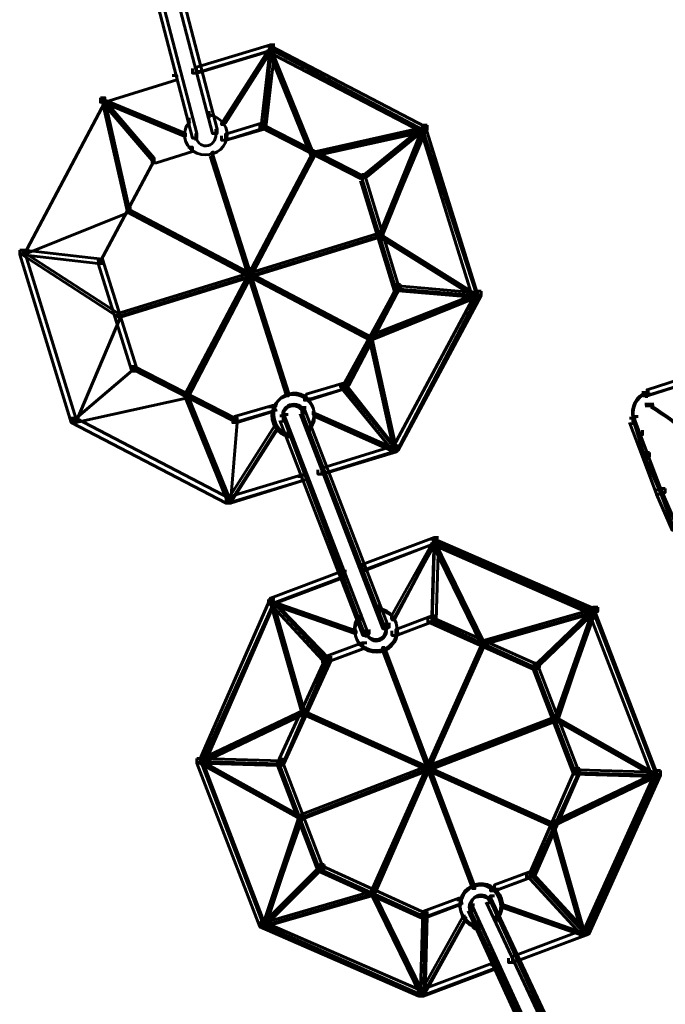
# Model space of a CAD drawing. Units: inches. Extents: x -2.6 to 13.9, y -9.5 to 17.5.
# Drawn here: x 8.4 to 9.3, y 5.3 to 6.8 of the extents above; entities that cross this region are included whole.
import ezdxf

# ---------------------------------------------------------------- set-up
doc = ezdxf.new("R2010")
doc.units = ezdxf.units.IN
doc.header["$MEASUREMENT"] = 0
doc.layers.add('Layer 1', color=7, linetype='Continuous')

# ---------------------------------------------------------------- blocks, each defined once
blk = doc.blocks.new('block 5')
at = {"layer": 'Layer 1', "color": 7, "lineweight": 60, "true_color": 0xffffff}
for points in [[(8.7469, 6.7142), (8.7403, 6.7142), (8.6303, 6.6809), (8.6303, 6.6742), (8.6369, 6.6742), (8.7469, 6.7076)], [(8.7436, 6.7109), (8.7403, 6.7109), (8.6702, 6.6009), (8.6702, 6.5976), (8.6735, 6.5976), (8.7436, 6.7076)], [(8.7469, 6.7142), (8.7403, 6.7142), (8.7269, 6.5976), (8.7269, 6.5909), (8.7335, 6.5909), (8.7469, 6.7076)], [(8.7469, 6.7142), (8.7403, 6.7142), (8.7403, 6.7076), (8.9668, 6.5876), (8.9735, 6.5876), (8.9735, 6.5943)], [(8.7436, 6.7109), (8.7403, 6.7109), (8.7403, 6.7076), (8.8036, 6.551), (8.807, 6.551), (8.807, 6.5543)], [(8.7335, 6.5976), (8.7269, 6.5976), (8.6735, 6.581), (8.6735, 6.5742), (8.6803, 6.5742), (8.7335, 6.5909)], [(8.7335, 6.5976), (8.7302, 6.5976), (8.7302, 6.5943), (8.8802, 6.5176), (8.8836, 6.5176), (8.8836, 6.5209)], [(8.9735, 6.5943), (8.9702, 6.5943), (8.8802, 6.5209), (8.8802, 6.5176), (8.8836, 6.5176), (8.9735, 6.5909)], [(8.9735, 6.5943), (8.9668, 6.5943), (8.9668, 6.5876), (9.0469, 6.3409), (9.0535, 6.3409), (9.0535, 6.3477)], [(8.9702, 6.5909), (8.9668, 6.5909), (8.8036, 6.5543), (8.8036, 6.551), (8.807, 6.551), (8.9702, 6.5876)], [(8.9702, 6.5909), (8.9668, 6.5909), (8.9036, 6.4342), (8.9036, 6.4309), (8.9069, 6.4309), (8.9702, 6.5876)], [(8.807, 6.5543), (8.8036, 6.5543), (8.6136, 6.1943), (8.6136, 6.191), (8.6169, 6.191), (8.807, 6.551)], [(8.6569, 6.5543), (8.6536, 6.5543), (8.6536, 6.551), (8.7636, 6.1943), (8.7669, 6.1943), (8.7669, 6.1976)], [(8.8836, 6.5209), (8.8768, 6.5209), (8.8768, 6.5143), (8.9269, 6.351), (8.9335, 6.351), (8.9335, 6.3577)], [(8.5336, 6.471), (8.5303, 6.471), (8.5303, 6.4676), (8.8869, 6.2776), (8.8902, 6.2776), (8.8902, 6.281)], [(8.9069, 6.4342), (8.9036, 6.4342), (8.5136, 6.3143), (8.5136, 6.3109), (8.517, 6.3109), (8.9069, 6.4309)], [(8.9069, 6.4342), (8.9036, 6.4342), (8.9036, 6.4309), (9.0469, 6.3409), (9.0502, 6.3409), (9.0502, 6.3443)], [(8.9335, 6.3577), (8.9302, 6.3577), (8.8535, 6.211), (8.8535, 6.2077), (8.8569, 6.2077), (8.9335, 6.3543)], [(8.9335, 6.3577), (8.9269, 6.3577), (8.9269, 6.351), (9.0469, 6.3409), (9.0535, 6.3409), (9.0535, 6.3477)], [(9.0502, 6.3443), (9.0469, 6.3443), (8.8869, 6.281), (8.8869, 6.2776), (8.8902, 6.2776), (9.0502, 6.3409)], [(9.0535, 6.3477), (9.0469, 6.3477), (8.9236, 6.1177), (8.9236, 6.111), (8.9302, 6.111), (9.0535, 6.3409)], [(8.8902, 6.281), (8.8869, 6.281), (8.8869, 6.2776), (8.9236, 6.111), (8.9269, 6.111), (8.9269, 6.1143)], [(8.8569, 6.211), (8.8502, 6.211), (8.7935, 6.1943), (8.7935, 6.1876), (8.8002, 6.1876), (8.8569, 6.2043)], [(8.8569, 6.211), (8.8535, 6.211), (8.8535, 6.2077), (8.9269, 6.1143), (8.9302, 6.1143), (8.9302, 6.1177)], [(9.3701, 6.2209), (9.3634, 6.2209), (9.3002, 6.201), (9.3002, 6.1943), (9.3068, 6.1943), (9.3701, 6.2144)], [(9.3019, 6.201), (9.3019, 6.191)], [(8.7502, 6.1776), (8.7436, 6.1776), (8.6869, 6.161), (8.6869, 6.1544), (8.6936, 6.1544), (8.7502, 6.171)], [(8.7935, 6.1743), (8.7869, 6.1743), (8.7869, 6.1677), (8.9102, 5.8477), (8.9169, 5.8477), (8.9169, 5.8544)], [(8.7885, 6.1743), (8.7885, 6.1643)], [(8.807, 6.1677), (8.8036, 6.1677), (8.8036, 6.1643), (8.9236, 6.111), (8.9269, 6.111), (8.9269, 6.1143)], [(9.3101, 6.1793), (9.2969, 6.1793)], [(8.7669, 6.1643), (8.7603, 6.1643), (8.7603, 6.1577), (8.8802, 5.8377), (8.8869, 5.8377), (8.8869, 5.8444)], [(8.7619, 6.1643), (8.7619, 6.1544)], [(9.2868, 6.1609), (9.2801, 6.1609), (9.2801, 6.1544), (9.2868, 6.1343), (9.2935, 6.1343), (9.2935, 6.141)], [(9.2868, 6.1609), (9.2801, 6.1609), (9.2801, 6.1544), (9.2969, 6.101), (9.3035, 6.101), (9.3035, 6.1076)], [(9.2818, 6.161), (9.2818, 6.151)], [(8.7502, 6.1477), (8.7469, 6.1477), (8.6769, 6.0377), (8.6769, 6.0344), (8.6803, 6.0344), (8.7502, 6.1443)], [(8.7686, 6.141), (8.7686, 6.131)], [(8.7986, 6.1477), (8.7986, 6.1376)], [(8.9302, 6.1177), (8.9236, 6.1177), (8.8169, 6.0843), (8.8169, 6.0776), (8.8236, 6.0776), (8.9302, 6.111)], [(9.3035, 6.1076), (9.2969, 6.1076), (9.2969, 6.101), (9.3201, 6.0477), (9.3269, 6.0477), (9.3269, 6.0542)], [(8.7935, 6.0743), (8.7869, 6.0743), (8.6769, 6.041), (8.6769, 6.0344), (8.6836, 6.0344), (8.7935, 6.0676)], [(9.3269, 6.0542), (9.3201, 6.0542), (9.3201, 6.0477), (9.3401, 5.9944), (9.3468, 5.9944), (9.3468, 6.0011)], [(8.9902, 5.981), (8.9835, 5.981), (8.8768, 5.941), (8.8768, 5.9344), (8.8836, 5.9344), (8.9902, 5.9744)], [(8.9868, 5.9777), (8.9835, 5.9777), (8.9202, 5.8644), (8.9202, 5.861), (8.9236, 5.861), (8.9868, 5.9744)], [(8.9902, 5.981), (8.9835, 5.981), (8.9802, 5.8644), (8.9802, 5.8577), (8.9868, 5.8577), (8.9902, 5.9744)], [(8.9902, 5.981), (8.9835, 5.981), (8.9835, 5.9744), (9.2201, 5.871), (9.2268, 5.871), (9.2268, 5.8777)], [(8.9868, 5.9777), (8.9835, 5.9777), (8.9835, 5.9744), (9.0569, 5.8243), (9.0602, 5.8243), (9.0602, 5.8277)], [(8.8535, 5.931), (8.8469, 5.931), (8.7403, 5.891), (8.7403, 5.8843), (8.7469, 5.8843), (8.8535, 5.9244)], [(8.7469, 5.891), (8.7403, 5.891), (8.6369, 5.6544), (8.6369, 5.6477), (8.6436, 5.6477), (8.7469, 5.8843)], [(8.7469, 5.891), (8.7436, 5.891), (8.7436, 5.8877), (8.8269, 5.801), (8.8302, 5.801), (8.8302, 5.8044)], [(8.7436, 5.8877), (8.7403, 5.8877), (8.7403, 5.8843), (8.7902, 5.7211), (8.7935, 5.7211), (8.7935, 5.7244)], [(8.7436, 5.8877), (8.7403, 5.8877), (8.7403, 5.8843), (8.8636, 5.8411), (8.8669, 5.8411), (8.8669, 5.8444)], [(8.9019, 5.881), (8.9019, 5.871)], [(9.2235, 5.8743), (9.2201, 5.8743), (9.0569, 5.8277), (9.0569, 5.8243), (9.0602, 5.8243), (9.2235, 5.871)], [(9.2268, 5.8777), (9.2235, 5.8777), (9.1368, 5.7944), (9.1368, 5.7911), (9.1402, 5.7911), (9.2268, 5.8743)], [(9.2235, 5.8743), (9.2201, 5.8743), (9.1635, 5.7144), (9.1635, 5.7111), (9.1669, 5.7111), (9.2235, 5.871)], [(9.2268, 5.8777), (9.2201, 5.8777), (9.2201, 5.871), (9.3135, 5.6277), (9.3201, 5.6277), (9.3201, 5.6344)], [(8.8752, 5.8677), (8.8752, 5.8577)], [(8.9868, 5.8644), (8.9802, 5.8644), (8.9269, 5.8444), (8.9269, 5.8377), (8.9335, 5.8377), (8.9868, 5.8577)], [(8.9868, 5.8644), (8.9802, 5.8644), (8.9802, 5.8577), (9.1334, 5.7877), (9.1402, 5.7877), (9.1402, 5.7944)], [(8.8819, 5.8444), (8.8819, 5.8344)], [(8.9119, 5.8544), (8.9119, 5.8444)], [(8.8836, 5.8243), (8.8768, 5.8243), (8.8236, 5.8044), (8.8236, 5.7977), (8.8302, 5.7977), (8.8836, 5.8176)], [(9.0602, 5.8277), (9.0569, 5.8277), (8.8902, 5.4545), (8.8902, 5.451), (8.8935, 5.451), (9.0602, 5.8243)], [(8.9102, 5.8176), (8.9069, 5.8176), (8.9069, 5.8143), (9.0402, 5.4611), (9.0436, 5.4611), (9.0436, 5.4645)], [(8.8302, 5.8044), (8.8236, 5.8044), (8.7535, 5.6511), (8.7535, 5.6444), (8.7603, 5.6444), (8.8302, 5.7977)], [(9.1402, 5.7944), (9.1334, 5.7944), (9.1334, 5.7877), (9.1935, 5.6311), (9.2002, 5.6311), (9.2002, 5.6377)], [(8.7935, 5.7244), (8.7902, 5.7244), (8.6369, 5.6511), (8.6369, 5.6477), (8.6403, 5.6477), (8.7935, 5.7211)], [(9.1669, 5.7144), (9.1635, 5.7144), (8.7836, 5.5678), (8.7836, 5.5644), (8.7869, 5.5644), (9.1669, 5.7111)], [(8.7935, 5.7244), (8.7902, 5.7244), (8.7902, 5.7211), (9.1602, 5.5545), (9.1635, 5.5545), (9.1635, 5.5578)], [(9.1669, 5.7144), (9.1635, 5.7144), (9.1635, 5.7111), (9.3135, 5.6277), (9.3168, 5.6277), (9.3168, 5.6311)], [(8.6436, 5.6544), (8.6369, 5.6544), (8.6369, 5.6477), (8.7535, 5.6444), (8.7603, 5.6444), (8.7603, 5.6511)], [(8.6436, 5.6544), (8.6369, 5.6544), (8.6369, 5.6477), (8.7302, 5.4044), (8.7369, 5.4044), (8.7369, 5.4111)], [(8.6403, 5.6511), (8.6369, 5.6511), (8.6369, 5.6477), (8.7836, 5.5644), (8.7869, 5.5644), (8.7869, 5.5678)], [(8.7603, 5.6511), (8.7535, 5.6511), (8.7535, 5.6444), (8.8135, 5.4878), (8.8203, 5.4878), (8.8203, 5.4944)], [(9.2002, 5.6377), (9.1935, 5.6377), (9.1269, 5.4844), (9.1269, 5.4778), (9.1334, 5.4778), (9.2002, 5.6311)], [(9.3168, 5.6311), (9.3135, 5.6311), (9.1602, 5.5578), (9.1602, 5.5545), (9.1635, 5.5545), (9.3168, 5.6277)], [(9.2002, 5.6377), (9.1935, 5.6377), (9.1935, 5.6311), (9.3135, 5.6277), (9.3201, 5.6277), (9.3201, 5.6344)], [(9.3201, 5.6344), (9.3135, 5.6344), (9.2068, 5.3978), (9.2068, 5.3911), (9.2135, 5.3911), (9.3201, 5.6277)], [(8.7869, 5.5678), (8.7836, 5.5678), (8.7302, 5.4078), (8.7302, 5.4044), (8.7335, 5.4044), (8.7869, 5.5644)], [(9.1635, 5.5578), (9.1602, 5.5578), (9.1602, 5.5545), (9.2068, 5.3911), (9.2102, 5.3911), (9.2102, 5.3944)], [(8.8203, 5.4944), (8.8169, 5.4944), (8.7335, 5.4111), (8.7335, 5.4078), (8.7369, 5.4078), (8.8203, 5.4911)], [(8.8203, 5.4944), (8.8135, 5.4944), (8.8135, 5.4878), (8.9668, 5.4178), (8.9735, 5.4178), (8.9735, 5.4245)], [(9.1334, 5.4844), (9.1269, 5.4844), (9.0735, 5.4645), (9.0735, 5.4578), (9.0802, 5.4578), (9.1334, 5.4778)], [(9.1334, 5.4844), (9.1302, 5.4844), (9.1302, 5.4811), (9.2102, 5.3944), (9.2135, 5.3944), (9.2135, 5.3978)], [(8.8935, 5.4545), (8.8902, 5.4545), (8.7302, 5.4078), (8.7302, 5.4044), (8.7335, 5.4044), (8.8935, 5.451)], [(8.8935, 5.4545), (8.8902, 5.4545), (8.8902, 5.451), (8.9635, 5.3011), (8.9668, 5.3011), (8.9668, 5.3044)], [(9.0269, 5.4444), (9.0202, 5.4444), (8.9668, 5.4245), (8.9668, 5.4178), (8.9735, 5.4178), (9.0269, 5.4378)], [(9.0436, 5.4344), (9.0368, 5.4344), (9.0368, 5.4277), (9.1835, 5.1145), (9.1902, 5.1145), (9.1902, 5.1211)], [(9.0385, 5.4344), (9.0385, 5.4244)], [(9.0735, 5.4478), (9.0668, 5.4478), (9.0668, 5.4411), (9.2102, 5.1278), (9.2168, 5.1278), (9.2168, 5.1345)], [(9.0686, 5.4478), (9.0686, 5.4378)], [(9.0869, 5.4378), (9.0836, 5.4378), (9.0836, 5.4344), (9.2068, 5.3911), (9.2102, 5.3911), (9.2102, 5.3944)], [(8.9735, 5.4245), (8.9668, 5.4245), (8.9635, 5.3078), (8.9635, 5.3011), (8.9702, 5.3011), (8.9735, 5.4178)], [(9.0785, 5.4211), (9.0785, 5.4111)], [(8.7369, 5.4111), (8.7302, 5.4111), (8.7302, 5.4044), (8.9635, 5.3011), (8.9702, 5.3011), (8.9702, 5.3078)], [(9.0303, 5.4178), (9.0269, 5.4178), (8.9635, 5.3044), (8.9635, 5.3011), (8.9668, 5.3011), (9.0303, 5.4144)], [(9.0485, 5.4111), (9.0485, 5.3978)], [(9.2135, 5.3978), (9.2068, 5.3978), (9.1002, 5.3578), (9.1002, 5.3511), (9.1069, 5.3511), (9.2135, 5.3911)], [(9.0768, 5.3478), (9.0702, 5.3478), (8.9635, 5.3078), (8.9635, 5.3011), (8.9702, 5.3011), (9.0768, 5.3412)]]:
    blk.add_lwpolyline(points, dxfattribs=at)
for points, knots in [([(8.7975, 6.1431), (8.8086, 6.1561), (8.8076, 6.1762), (8.7953, 6.1878), (8.783, 6.1996), (8.764, 6.1985), (8.753, 6.1855), (8.7419, 6.1725), (8.7429, 6.1525), (8.7552, 6.1408), (8.7589, 6.1371), (8.7635, 6.1347), (8.7685, 6.1334)], [0, 0, 0, 0, 1, 1, 1, 2, 2, 2, 3, 3, 3, 4, 4, 4, 4]), ([(9.3003, 6.1977), (9.2837, 6.1924), (9.2747, 6.1745), (9.28, 6.1578), (9.28, 6.1578), (9.28, 6.1578), (9.28, 6.1578)], [0, 0, 0, 0, 1, 1, 1, 2, 2, 2, 2]), ([(8.7908, 6.1697), (8.7875, 6.1775), (8.7778, 6.1813), (8.7692, 6.1784), (8.7608, 6.1753), (8.7564, 6.1668), (8.7595, 6.1592)], [0, 0, 0, 0, 1, 1, 1, 2, 2, 2, 2]), ([(8.8723, 5.8642), (8.8613, 5.8507), (8.8633, 5.8308), (8.877, 5.8198), (8.8905, 5.8087), (8.9105, 5.8108), (8.9216, 5.8244), (8.9325, 5.838), (8.9304, 5.858), (8.9169, 5.869), (8.9126, 5.8723), (8.9076, 5.8746), (8.9024, 5.8755)], [0, 0, 0, 0, 1, 1, 1, 2, 2, 2, 3, 3, 3, 4, 4, 4, 4]), ([(8.8829, 5.839), (8.8859, 5.8312), (8.8944, 5.8274), (8.9023, 5.8304), (8.9099, 5.8333), (8.9138, 5.8418), (8.911, 5.8495)], [0, 0, 0, 0, 1, 1, 1, 2, 2, 2, 2]), ([(9.0782, 5.4145), (9.0892, 5.4281), (9.087, 5.448), (9.0735, 5.459), (9.0598, 5.47), (9.04, 5.468), (9.029, 5.4544), (9.0179, 5.4408), (9.02, 5.4208), (9.0336, 5.4098), (9.0378, 5.4065), (9.0427, 5.4042), (9.0481, 5.4032)], [0, 0, 0, 0, 1, 1, 1, 2, 2, 2, 3, 3, 3, 4, 4, 4, 4]), ([(9.0671, 5.4408), (9.0637, 5.4482), (9.0547, 5.4515), (9.0472, 5.448), (9.0398, 5.4447), (9.0365, 5.4359), (9.0398, 5.4284)], [0, 0, 0, 0, 1, 1, 1, 2, 2, 2, 2])]:
    blk.add_open_spline(points, degree=3, knots=knots, dxfattribs=at)
blk.add_open_spline([(9.4841, 5.9761), (9.4454, 6.059), (9.3836, 6.1289), (9.3059, 6.1774)], degree=3, dxfattribs=at)
blk = doc.blocks.new('block 2')
at = {"layer": 'Layer 1', "color": 7, "lineweight": 60, "true_color": 0xffffff}
for points in [[(8.5377, 6.9152), (8.5443, 6.9152), (8.631, 6.5819), (8.631, 6.5753), (8.6243, 6.5753), (8.5377, 6.9086)], [(8.5677, 6.9218), (8.5743, 6.9218), (8.661, 6.5886), (8.661, 6.5819), (8.6543, 6.5819), (8.5677, 6.9152)], [(8.7342, 6.7119), (8.741, 6.7119), (8.741, 6.7053), (8.631, 6.6719), (8.6243, 6.6719), (8.6243, 6.6786)], [(8.7376, 6.7086), (8.741, 6.7086), (8.741, 6.7053), (8.6709, 6.5953), (8.6676, 6.5953), (8.6676, 6.5986)], [(8.7342, 6.7119), (8.741, 6.7119), (8.741, 6.7053), (8.7309, 6.5886), (8.7244, 6.5886), (8.7244, 6.5953)], [(8.7342, 6.7119), (8.741, 6.7119), (8.9709, 6.592), (8.9709, 6.5853), (8.9643, 6.5853), (8.7342, 6.7053)], [(8.7376, 6.7086), (8.741, 6.7086), (8.8043, 6.5519), (8.8043, 6.5486), (8.801, 6.5486), (8.7376, 6.7053)], [(8.5943, 6.6686), (8.601, 6.6686), (8.601, 6.662), (8.4943, 6.6286), (8.4876, 6.6286), (8.4876, 6.6352)], [(8.4876, 6.6352), (8.4943, 6.6352), (8.4943, 6.6286), (8.3743, 6.402), (8.3677, 6.402), (8.3677, 6.4087)], [(8.4876, 6.6352), (8.4909, 6.6352), (8.5677, 6.5453), (8.5677, 6.5419), (8.5644, 6.5419), (8.4876, 6.6319)], [(8.4909, 6.6319), (8.4943, 6.6319), (8.531, 6.4686), (8.531, 6.4653), (8.5277, 6.4653), (8.4909, 6.6286)], [(8.4909, 6.6319), (8.4943, 6.6319), (8.6143, 6.5819), (8.6143, 6.5786), (8.6109, 6.5786), (8.4909, 6.6286)], [(8.6493, 6.6153), (8.6493, 6.6053)], [(8.6193, 6.6053), (8.6193, 6.5953)], [(8.7244, 6.5953), (8.7309, 6.5953), (8.7309, 6.5886), (8.6743, 6.572), (8.6676, 6.572), (8.6676, 6.5786)], [(8.7244, 6.5953), (8.7276, 6.5953), (8.8776, 6.5186), (8.8776, 6.5154), (8.8743, 6.5154), (8.7244, 6.592)], [(8.9643, 6.592), (8.9676, 6.592), (8.9676, 6.5886), (8.8776, 6.5154), (8.8743, 6.5154), (8.8743, 6.5186)], [(8.9643, 6.592), (8.9709, 6.592), (9.0476, 6.3453), (9.0476, 6.3386), (9.0409, 6.3386), (8.9643, 6.5853)], [(8.6293, 6.5819), (8.6293, 6.5719)], [(8.6593, 6.5886), (8.6593, 6.5786)], [(8.9676, 6.5886), (8.9709, 6.5886), (8.9709, 6.5853), (8.8043, 6.5486), (8.801, 6.5486), (8.801, 6.5519)], [(8.9676, 6.5886), (8.9709, 6.5886), (8.9709, 6.5853), (8.9043, 6.4286), (8.9009, 6.4286), (8.9009, 6.4319)], [(8.6176, 6.562), (8.6243, 6.562), (8.6243, 6.5553), (8.5709, 6.5386), (8.5644, 6.5386), (8.5644, 6.5453)], [(8.801, 6.5519), (8.8043, 6.5519), (8.8043, 6.5486), (8.6176, 6.1887), (8.6143, 6.1887), (8.6143, 6.192)], [(8.6509, 6.5519), (8.6543, 6.5519), (8.7676, 6.1953), (8.7676, 6.192), (8.7644, 6.192), (8.6509, 6.5486)], [(8.5644, 6.5453), (8.5677, 6.5453), (8.5677, 6.5419), (8.4876, 6.392), (8.4843, 6.392), (8.4843, 6.3953)], [(8.8743, 6.5186), (8.8809, 6.5186), (8.9309, 6.3553), (8.9309, 6.3487), (8.9243, 6.3487), (8.8743, 6.5119)], [(8.5277, 6.4686), (8.531, 6.4686), (8.531, 6.4653), (8.3743, 6.402), (8.371, 6.402), (8.371, 6.4053)], [(8.5277, 6.4686), (8.531, 6.4686), (8.891, 6.2787), (8.891, 6.2753), (8.8876, 6.2753), (8.5277, 6.4653)], [(8.9009, 6.4319), (8.9043, 6.4319), (8.9043, 6.4286), (8.5177, 6.3087), (8.5143, 6.3087), (8.5143, 6.3121)], [(8.9009, 6.4319), (8.9043, 6.4319), (9.0476, 6.342), (9.0476, 6.3386), (9.0442, 6.3386), (8.9009, 6.4286)], [(8.3677, 6.4087), (8.3743, 6.4087), (8.4909, 6.3953), (8.4909, 6.3886), (8.4843, 6.3886), (8.3677, 6.402)], [(8.3677, 6.4087), (8.3743, 6.4087), (8.451, 6.1587), (8.451, 6.152), (8.4444, 6.152), (8.3677, 6.402)], [(8.371, 6.4053), (8.3743, 6.4053), (8.5177, 6.3121), (8.5177, 6.3087), (8.5143, 6.3087), (8.371, 6.402)], [(8.4843, 6.3953), (8.4909, 6.3953), (8.541, 6.2353), (8.541, 6.2286), (8.5343, 6.2286), (8.4843, 6.3886)], [(8.9243, 6.3553), (8.9276, 6.3553), (8.9276, 6.352), (8.8476, 6.2053), (8.8443, 6.2053), (8.8443, 6.2086)], [(9.0409, 6.3453), (9.0476, 6.3453), (9.0476, 6.3386), (8.9276, 6.1086), (8.9209, 6.1086), (8.9209, 6.1154)], [(8.9243, 6.3553), (8.9309, 6.3553), (9.0476, 6.3453), (9.0476, 6.3386), (9.0409, 6.3386), (8.9243, 6.3487)], [(9.0442, 6.342), (9.0476, 6.342), (9.0476, 6.3386), (8.891, 6.2753), (8.8876, 6.2753), (8.8876, 6.2787)], [(8.5143, 6.3121), (8.5177, 6.3121), (8.5177, 6.3087), (8.451, 6.152), (8.4477, 6.152), (8.4477, 6.1554)], [(8.8876, 6.2787), (8.891, 6.2787), (8.9276, 6.1121), (8.9276, 6.1086), (8.9243, 6.1086), (8.8876, 6.2753)], [(8.5343, 6.2353), (8.5377, 6.2353), (8.5377, 6.2319), (8.4477, 6.1554), (8.4444, 6.1554), (8.4444, 6.1587)], [(8.5343, 6.2353), (8.5377, 6.2353), (8.6876, 6.1587), (8.6876, 6.1554), (8.6843, 6.1554), (8.5343, 6.2319)], [(9.3575, 6.2186), (9.3642, 6.2186), (9.3642, 6.2121), (9.3008, 6.192), (9.2941, 6.192), (9.2941, 6.1986)], [(8.8443, 6.2086), (8.8509, 6.2086), (8.8509, 6.2021), (8.7976, 6.1853), (8.7909, 6.1853), (8.7909, 6.192)], [(8.8443, 6.2086), (8.8476, 6.2086), (8.9243, 6.1154), (8.9243, 6.1121), (8.9209, 6.1121), (8.8443, 6.2053)], [(9.2992, 6.1986), (9.2992, 6.1887)], [(8.6143, 6.192), (8.6176, 6.192), (8.6176, 6.1887), (8.451, 6.152), (8.4477, 6.152), (8.4477, 6.1554)], [(8.6143, 6.192), (8.6176, 6.192), (8.681, 6.0354), (8.681, 6.032), (8.6776, 6.032), (8.6143, 6.1887)], [(8.7376, 6.1753), (8.7443, 6.1753), (8.7443, 6.1687), (8.691, 6.152), (8.6843, 6.152), (8.6843, 6.1587)], [(8.7843, 6.1721), (8.7909, 6.1721), (8.9142, 5.8521), (8.9142, 5.8454), (8.9076, 5.8454), (8.7843, 6.1653)], [(8.7892, 6.172), (8.7892, 6.162)], [(9.2975, 6.177), (9.3108, 6.177)], [(8.4444, 6.1587), (8.451, 6.1587), (8.681, 6.0387), (8.681, 6.032), (8.6743, 6.032), (8.4444, 6.152)], [(8.6843, 6.1587), (8.691, 6.1587), (8.691, 6.152), (8.681, 6.032), (8.6743, 6.032), (8.6743, 6.0387)], [(8.7543, 6.162), (8.761, 6.162), (8.8842, 5.8421), (8.8842, 5.8354), (8.8776, 5.8354), (8.7543, 6.1554)], [(8.7593, 6.162), (8.7593, 6.152)], [(8.8043, 6.1653), (8.8076, 6.1653), (8.9276, 6.1121), (8.9276, 6.1086), (8.9243, 6.1086), (8.8043, 6.162)], [(9.2742, 6.1587), (9.2809, 6.1587), (9.3008, 6.1054), (9.3008, 6.0986), (9.2941, 6.0986), (9.2742, 6.152)], [(9.2792, 6.1587), (9.2792, 6.1487)], [(8.7477, 6.1454), (8.751, 6.1454), (8.751, 6.142), (8.681, 6.032), (8.6776, 6.032), (8.6776, 6.0354)], [(8.766, 6.1387), (8.766, 6.1287)], [(8.7959, 6.1454), (8.7959, 6.1354)], [(8.9209, 6.1154), (8.9276, 6.1154), (8.9276, 6.1086), (8.8176, 6.0754), (8.8109, 6.0754), (8.8109, 6.082)], [(9.2941, 6.1054), (9.3008, 6.1054), (9.3209, 6.052), (9.3209, 6.0454), (9.3142, 6.0454), (9.2941, 6.0986)], [(8.781, 6.072), (8.7877, 6.072), (8.7877, 6.0654), (8.681, 6.032), (8.6743, 6.032), (8.6743, 6.0387)], [(9.3142, 6.052), (9.3209, 6.052), (9.3442, 5.9987), (9.3442, 5.992), (9.3375, 5.992), (9.3142, 6.0454)], [(8.9776, 5.9787), (8.9843, 5.9787), (8.9843, 5.972), (8.8809, 5.9321), (8.8743, 5.9321), (8.8743, 5.9387)], [(8.9776, 5.9787), (8.9843, 5.9787), (8.9843, 5.972), (8.9809, 5.8554), (8.9742, 5.8554), (8.9742, 5.862)], [(8.9776, 5.9787), (8.9843, 5.9787), (9.2209, 5.8754), (9.2209, 5.8687), (9.2142, 5.8687), (8.9776, 5.972)], [(8.9809, 5.9754), (8.9843, 5.9754), (8.9843, 5.972), (8.9243, 5.8587), (8.9209, 5.8587), (8.9209, 5.862)], [(8.9809, 5.9754), (8.9843, 5.9754), (9.0575, 5.8254), (9.0575, 5.8221), (9.0542, 5.8221), (8.9809, 5.972)], [(8.8443, 5.9287), (8.8509, 5.9287), (8.8509, 5.9221), (8.7443, 5.8821), (8.7376, 5.8821), (8.7376, 5.8887)], [(8.7376, 5.8887), (8.7443, 5.8887), (8.7443, 5.8821), (8.6377, 5.6454), (8.631, 5.6454), (8.631, 5.6521)], [(8.7376, 5.8887), (8.741, 5.8887), (8.8209, 5.8021), (8.8209, 5.7988), (8.8176, 5.7988), (8.7376, 5.8854)], [(8.741, 5.8854), (8.7443, 5.8854), (8.7909, 5.7221), (8.7909, 5.7187), (8.7877, 5.7187), (8.741, 5.8821)], [(8.741, 5.8854), (8.7443, 5.8854), (8.8676, 5.8421), (8.8676, 5.8387), (8.8643, 5.8387), (8.741, 5.8821)], [(8.9026, 5.8787), (8.9026, 5.8687)], [(9.2142, 5.8754), (9.2175, 5.8754), (9.2175, 5.872), (9.1342, 5.7887), (9.1309, 5.7887), (9.1309, 5.7921)], [(9.2142, 5.8754), (9.2209, 5.8754), (9.3142, 5.6322), (9.3142, 5.6255), (9.3076, 5.6255), (9.2142, 5.8687)], [(8.8726, 5.8654), (8.8726, 5.8554)], [(8.9742, 5.862), (8.9809, 5.862), (8.9809, 5.8554), (8.9276, 5.8354), (8.9209, 5.8354), (8.9209, 5.8421)], [(8.9742, 5.862), (8.9809, 5.862), (9.1375, 5.7921), (9.1375, 5.7854), (9.1309, 5.7854), (8.9742, 5.8554)], [(9.2175, 5.872), (9.2209, 5.872), (9.2209, 5.8687), (9.0575, 5.8221), (9.0542, 5.8221), (9.0542, 5.8254)], [(9.2175, 5.872), (9.2209, 5.872), (9.2209, 5.8687), (9.1676, 5.7088), (9.1642, 5.7088), (9.1642, 5.7121)], [(8.9125, 5.8521), (8.9125, 5.8421)], [(8.8826, 5.8421), (8.8826, 5.8321)], [(8.871, 5.8221), (8.8776, 5.8221), (8.8776, 5.8154), (8.8243, 5.7954), (8.8176, 5.7954), (8.8176, 5.8021)], [(9.0542, 5.8254), (9.0575, 5.8254), (9.0575, 5.8221), (8.8943, 5.4488), (8.891, 5.4488), (8.891, 5.4521)], [(8.9076, 5.8154), (8.9109, 5.8154), (9.0442, 5.4621), (9.0442, 5.4588), (9.0409, 5.4588), (8.9076, 5.8121)], [(8.8176, 5.8021), (8.8243, 5.8021), (8.8243, 5.7954), (8.7576, 5.6421), (8.751, 5.6421), (8.751, 5.6488)], [(9.1309, 5.7921), (9.1375, 5.7921), (9.1976, 5.6354), (9.1976, 5.6288), (9.1909, 5.6288), (9.1309, 5.7854)], [(8.7877, 5.7221), (8.7909, 5.7221), (8.7909, 5.7187), (8.6377, 5.6454), (8.6343, 5.6454), (8.6343, 5.6488)], [(8.7877, 5.7221), (8.7909, 5.7221), (9.1609, 5.5555), (9.1609, 5.5521), (9.1576, 5.5521), (8.7877, 5.7187)], [(9.1642, 5.7121), (9.1676, 5.7121), (9.1676, 5.7088), (8.7877, 5.562), (8.7843, 5.562), (8.7843, 5.5655)], [(9.1642, 5.7121), (9.1676, 5.7121), (9.3142, 5.6288), (9.3142, 5.6255), (9.3109, 5.6255), (9.1642, 5.7088)], [(8.631, 5.6521), (8.6377, 5.6521), (8.7576, 5.6488), (8.7576, 5.6421), (8.751, 5.6421), (8.631, 5.6454)], [(8.631, 5.6521), (8.6377, 5.6521), (8.7309, 5.4088), (8.7309, 5.4021), (8.7244, 5.4021), (8.631, 5.6454)], [(8.6343, 5.6488), (8.6377, 5.6488), (8.7877, 5.5655), (8.7877, 5.562), (8.7843, 5.562), (8.6343, 5.6454)], [(8.751, 5.6488), (8.7576, 5.6488), (8.8176, 5.4921), (8.8176, 5.4854), (8.8109, 5.4854), (8.751, 5.6421)], [(9.1909, 5.6354), (9.1976, 5.6354), (9.1976, 5.6288), (9.1275, 5.4755), (9.1209, 5.4755), (9.1209, 5.4821)], [(9.3109, 5.6288), (9.3142, 5.6288), (9.3142, 5.6255), (9.1609, 5.5521), (9.1576, 5.5521), (9.1576, 5.5555)], [(9.1909, 5.6354), (9.1976, 5.6354), (9.3142, 5.6322), (9.3142, 5.6255), (9.3076, 5.6255), (9.1909, 5.6288)], [(9.3076, 5.6322), (9.3142, 5.6322), (9.3142, 5.6255), (9.2075, 5.3888), (9.2008, 5.3888), (9.2008, 5.3954)], [(8.7843, 5.5655), (8.7877, 5.5655), (8.7877, 5.562), (8.7309, 5.4021), (8.7276, 5.4021), (8.7276, 5.4054)], [(9.1576, 5.5555), (9.1609, 5.5555), (9.2075, 5.3921), (9.2075, 5.3888), (9.2042, 5.3888), (9.1576, 5.5521)], [(8.8109, 5.4921), (8.8142, 5.4921), (8.8142, 5.4888), (8.7276, 5.4054), (8.7244, 5.4054), (8.7244, 5.4088)], [(8.8109, 5.4921), (8.8176, 5.4921), (8.9709, 5.4221), (8.9709, 5.4154), (8.9643, 5.4154), (8.8109, 5.4854)], [(9.1209, 5.4821), (9.1275, 5.4821), (9.1275, 5.4755), (9.0742, 5.4554), (9.0675, 5.4554), (9.0675, 5.4621)], [(9.1209, 5.4821), (9.1242, 5.4821), (9.2042, 5.3954), (9.2042, 5.3921), (9.2008, 5.3921), (9.1209, 5.4788)], [(8.891, 5.4521), (8.8943, 5.4521), (8.8943, 5.4488), (8.7309, 5.4021), (8.7276, 5.4021), (8.7276, 5.4054)], [(8.891, 5.4521), (8.8943, 5.4521), (8.9676, 5.3021), (8.9676, 5.2988), (8.9643, 5.2988), (8.891, 5.4488)], [(9.0176, 5.4422), (9.0243, 5.4422), (9.0243, 5.4355), (8.9709, 5.4154), (8.9643, 5.4154), (8.9643, 5.4221)], [(9.0609, 5.4454), (9.0675, 5.4454), (9.2142, 5.1322), (9.2142, 5.1255), (9.2075, 5.1255), (9.0609, 5.4387)], [(9.066, 5.4454), (9.066, 5.4354)], [(9.0809, 5.4355), (9.0843, 5.4355), (9.2075, 5.3921), (9.2075, 5.3888), (9.2042, 5.3888), (9.0809, 5.4321)], [(8.9643, 5.4221), (8.9709, 5.4221), (8.9709, 5.4154), (8.9676, 5.2988), (8.9609, 5.2988), (8.9609, 5.3055)], [(9.0342, 5.4321), (9.0409, 5.4321), (9.1842, 5.1189), (9.1842, 5.1121), (9.1775, 5.1121), (9.0342, 5.4255)], [(9.0392, 5.4321), (9.0392, 5.4221)], [(8.7244, 5.4088), (8.7309, 5.4088), (8.9676, 5.3055), (8.9676, 5.2988), (8.9609, 5.2988), (8.7244, 5.4021)], [(9.0276, 5.4154), (9.0309, 5.4154), (9.0309, 5.4122), (8.9676, 5.2988), (8.9643, 5.2988), (8.9643, 5.3021)], [(9.0409, 5.4088), (9.0476, 5.4088), (9.0508, 5.4054), (9.0508, 5.3988), (9.0442, 5.3988), (9.0409, 5.4021)], [(9.0759, 5.4188), (9.0759, 5.4088)], [(9.2008, 5.3954), (9.2075, 5.3954), (9.2075, 5.3888), (9.1009, 5.3488), (9.0942, 5.3488), (9.0942, 5.3555)], [(9.0675, 5.3455), (9.0742, 5.3455), (9.0742, 5.3388), (8.9676, 5.2988), (8.9609, 5.2988), (8.9609, 5.3055)]]:
    blk.add_lwpolyline(points, dxfattribs=at)
for points, knots in [([(8.6514, 6.6095), (8.6684, 6.6057), (8.6791, 6.5896), (8.6751, 6.5736), (8.6713, 6.5574), (8.6542, 6.5473), (8.6372, 6.5511), (8.6201, 6.5548), (8.6095, 6.5709), (8.6135, 6.5871), (8.6147, 6.592), (8.6172, 6.5966), (8.6208, 6.6004)], [0, 0, 0, 0, 1, 1, 1, 2, 2, 2, 3, 3, 3, 4, 4, 4, 4]), ([(8.6588, 6.5843), (8.6608, 6.5754), (8.656, 6.5663), (8.6479, 6.5641), (8.64, 6.5619), (8.6319, 6.5672), (8.6298, 6.576)], [0, 0, 0, 0, 1, 1, 1, 2, 2, 2, 2]), ([(8.7671, 6.1312), (8.7501, 6.1351), (8.7395, 6.1521), (8.7434, 6.1691), (8.7473, 6.1862), (8.7644, 6.1968), (8.7814, 6.1929), (8.7984, 6.1889), (8.8091, 6.1719), (8.8052, 6.1549), (8.804, 6.1496), (8.8014, 6.1448), (8.7979, 6.1408)], [0, 0, 0, 0, 1, 1, 1, 2, 2, 2, 3, 3, 3, 4, 4, 4, 4]), ([(8.7602, 6.1569), (8.7574, 6.1646), (8.7614, 6.1733), (8.7692, 6.1761), (8.7768, 6.1789), (8.7854, 6.1751), (8.7883, 6.1674)], [0, 0, 0, 0, 1, 1, 1, 2, 2, 2, 2]), ([(8.9031, 5.8732), (8.9203, 5.8702), (8.9318, 5.8538), (8.9287, 5.8366), (8.9257, 5.8193), (8.9093, 5.8078), (8.8921, 5.8109), (8.8749, 5.8139), (8.8633, 5.8303), (8.8664, 5.8475), (8.8673, 5.8528), (8.8696, 5.8578), (8.873, 5.862)], [0, 0, 0, 0, 1, 1, 1, 2, 2, 2, 3, 3, 3, 4, 4, 4, 4]), ([(8.9117, 5.8471), (8.9146, 5.8394), (8.9105, 5.8308), (8.9027, 5.828), (8.8951, 5.8252), (8.8866, 5.8291), (8.8836, 5.8367)], [0, 0, 0, 0, 1, 1, 1, 2, 2, 2, 2]), ([(9.0474, 5.4009), (9.031, 5.404), (9.0201, 5.4204), (9.023, 5.4376), (9.0259, 5.4548), (9.0415, 5.4663), (9.0578, 5.4633), (9.0741, 5.4603), (9.085, 5.4438), (9.0821, 5.4266), (9.0812, 5.4213), (9.0791, 5.4164), (9.0759, 5.4122)], [0, 0, 0, 0, 1, 1, 1, 2, 2, 2, 3, 3, 3, 4, 4, 4, 4]), ([(9.0373, 5.426), (9.0336, 5.4336), (9.0374, 5.4424), (9.0458, 5.4458), (9.0541, 5.4491), (9.0638, 5.4459), (9.0677, 5.4385)], [0, 0, 0, 0, 1, 1, 1, 2, 2, 2, 2])]:
    blk.add_open_spline(points, degree=3, knots=knots, dxfattribs=at)
for points in [[(9.2806, 6.1555), (9.2756, 6.1722), (9.2842, 6.19), (9.2999, 6.1955)], [(9.3059, 6.1751), (9.3838, 6.1266), (9.4459, 6.0566), (9.4847, 5.9738)]]:
    blk.add_open_spline(points, degree=3, dxfattribs=at)
at = {"layer": 'Layer 1'}
blk.add_blockref('block 5', (0, 0), dxfattribs=at)

msp = doc.modelspace()

# ---------------------------------------------------------------- block references
at = {"layer": 'Layer 1'}
msp.add_blockref('block 2', (0, 0), dxfattribs=at)

doc.saveas('drawing.dxf')
